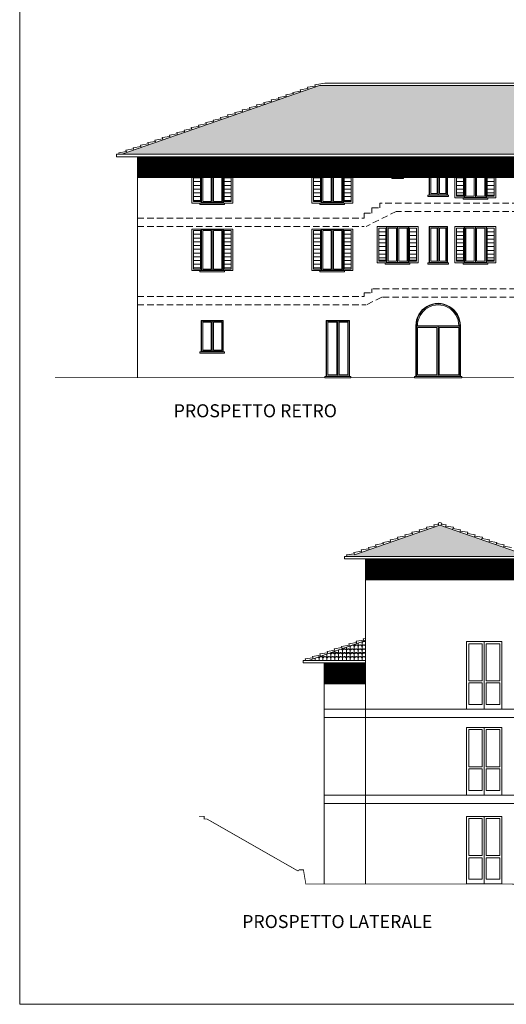
# Model space of a CAD drawing. Units: millimetres. Extents: x -68 to 59, y 13 to 76.
# Drawn here: x 18 to 37, y 13 to 51 of the extents above; entities that cross this region are included whole.
import ezdxf
from ezdxf.enums import TextEntityAlignment as Align

# ---------------------------------------------------------------- set-up
doc = ezdxf.new("R2010")
doc.units = ezdxf.units.MM
doc.linetypes.add('NASCOSTA', pattern=[0.375, 0.25, -0.125])
for name, color, linetype in [('COPERTINA', 7, 'Continuous'), ('h-ombre', 253, 'Continuous'), ('h-tetto', 253, 'Continuous'), ('infissi', 3, 'Continuous'), ('prospetti', 6, 'Continuous'), ('sezione', 190, 'Continuous'), ('solaio', 4, 'NASCOSTA'), ('viste', 7, 'NASCOSTA')]:
    doc.layers.add(name, color=color, linetype=linetype)
doc.layers.add('plot', color=1, linetype='Continuous', plot=False)
doc.styles.add('ROMANT', font='romant')
pattern_1 = [(0, (-21.30124, 5.85139), (0, 0.15), [0.03, -0.12]), (0, (-21.22624, 5.88139), (0, 0.15), [0.03, -0.12]), (0, (-21.22624, 5.89639), (0, 0.15), [0.03, -0.12]), (90, (-21.28624, 5.85139), (-0.15, 9e-18), [0.15]), (45, (-21.28624, 5.85139), (0, 0.15), [0.0424264, -0.16970563]), (45, (-21.27124, 5.85139), (0, 0.15), [0.0212132, -0.19091882]), (135, (-21.28624, 5.85139), (-0.15, 0), [0.0424264, -0.16970563]), (135, (-21.15124, 5.85139), (-0.15, 0), [0.0212132, -0.19091882]), (26.56505, (-21.25624, 5.86639), (0.15, 1e-10), [0.03354, -0.3018702]), (153.43495, (-21.31624, 5.86639), (-0.15, 1e-10), [0.03354, -0.3018702]), (26.56505, (-21.25624, 5.88139), (0.15, 1e-10), [0.03354, -0.3018702]), (153.43495, (-21.31624, 5.88139), (-0.15, 1e-10), [0.03354, -0.3018702])]
pattern_2 = [(135, (-21.286238, 5.85139), (-0.01767767, -0.01767767), [])]
pattern_3 = [(0, (-76.89768, 25.32115), (0, 0.15), [0.03, -0.12]), (0, (-76.82268, 25.35115), (0, 0.15), [0.03, -0.12]), (0, (-76.82268, 25.36615), (0, 0.15), [0.03, -0.12]), (90, (-76.88268, 25.32115), (-0.15, 9e-18), [0.15]), (45, (-76.88268, 25.32115), (0, 0.15), [0.0424264, -0.16970563]), (45, (-76.86768, 25.32115), (0, 0.15), [0.02121321, -0.19091882]), (135, (-76.88268, 25.32115), (-0.15, 0), [0.0424264, -0.16970563]), (135, (-76.74768, 25.32115), (-0.15, 0), [0.02121321, -0.19091882]), (26.56505, (-76.85268, 25.33615), (0.15, 1e-10), [0.03354, -0.3018702]), (153.43495, (-76.91268, 25.33615), (-0.15, 1e-10), [0.03354, -0.3018702]), (26.56505, (-76.85268, 25.35115), (0.15, 1e-10), [0.03354, -0.3018702]), (153.43495, (-76.91268, 25.35115), (-0.15, 1e-10), [0.03354, -0.3018702])]

msp = doc.modelspace()

# ---------------------------------------------------------------- hatches: boundary and pattern name
at = {"layer": 'h-ombre', "linetype": 'Continuous', "lineweight": 0}
h = msp.add_hatch(dxfattribs=at)
h.set_pattern_fill('ANSI31', color=256, scale=0.2, style=0)
h.set_pattern_definition([(45, (-76.882683, 25.321149), (-0.0176776695, 0.0176776695), [])])
h.paths.add_polyline_path([(47.784, 44.719), (47.784, 45.519), (40.909, 45.519), (22.586, 45.519), (22.586, 44.719)])
h = msp.add_hatch(dxfattribs=at)
h.set_pattern_fill('ANSI31', color=256, scale=0.2, angle=90, style=0)
h.set_pattern_definition(pattern_2)
h.paths.add_polyline_path([(37.068, 29.249), (37.068, 30.049), (31.342, 30.049), (31.342, 29.249)])
h = msp.add_hatch(dxfattribs=at)
h.set_pattern_fill('ANSI31', color=256, scale=0.2, angle=90, style=0)
h.set_pattern_definition(pattern_2)
h.paths.add_polyline_path([(29.753, 26.049), (29.753, 25.249), (31.342, 25.249), (31.342, 26.049)])
at = {"layer": 'h-tetto', "linetype": 'Continuous', "lineweight": 0}
h = msp.add_hatch(dxfattribs=at)
h.set_pattern_fill('SPANTILE', color=256, scale=0.15, style=0, pattern_type=2)
h.set_pattern_definition(pattern_3)
h.paths.add_polyline_path([(29.857, 48.254), (29.586, 48.254), (21.986, 45.619), (29.857, 45.619)])
h = msp.add_hatch(dxfattribs=at)
h.set_pattern_fill('SPANTILE', color=256, scale=0.15, style=0, pattern_type=2)
h.set_pattern_definition(pattern_3)
h.paths.add_polyline_path([(38.586, 48.254), (29.857, 48.254), (29.857, 45.619), (38.586, 45.619)])
h = msp.add_hatch(dxfattribs=at)
h.set_pattern_fill('SPANTILE', color=256, scale=0.15, style=0, pattern_type=2)
h.set_pattern_definition(pattern_1)
h.paths.add_polyline_path([(34.205, 31.35), (30.93, 30.214), (30.917, 30.252), (30.62, 30.205), (30.64, 30.149), (37.77, 30.149), (37.79, 30.205), (37.494, 30.252), (37.48, 30.214)])
h = msp.add_hatch(dxfattribs=at)
h.set_pattern_fill('SPANTILE', color=256, scale=0.15, style=0, pattern_type=2)
h.set_pattern_definition(pattern_1)
h.paths.add_polyline_path([(29.153, 26.149), (31.342, 26.149), (31.342, 26.908)])

# ---------------------------------------------------------------- linework, layer by layer
at = {"layer": 'h-ombre', "linetype": 'Continuous', "lineweight": 0}
for p, q in [((47.784, 44.719), (22.586, 44.719)), ((31.342, 30.049), (31.342, 29.249)), ((31.342, 29.249), (37.068, 29.249)), ((29.753, 26.049), (29.753, 25.249)), ((29.753, 25.249), (31.342, 25.249))]:
    msp.add_line(p, q, dxfattribs=at)
at = {"layer": 'infissi', "lineweight": 0}
for p, q in [((25.034, 45.339), (24.671, 45.339)), ((24.671, 45.339), (24.671, 43.739)), ((24.671, 43.739), (24.671, 45.339)), ((25.004, 45.277), (24.733, 45.277)), ((24.733, 45.277), (24.733, 43.802)), ((25.004, 45.136), (24.733, 45.136)), ((25.004, 43.802), (25.004, 45.277)), ((25.884, 45.339), (25.034, 45.339)), ((25.034, 43.739), (25.034, 45.339)), ((25.459, 45.321), (25.051, 45.321)), ((25.051, 43.756), (25.051, 45.321)), ((25.415, 45.277), (25.095, 45.277)), ((25.095, 43.8), (25.095, 45.277)), ((25.415, 43.8), (25.415, 45.277)), ((25.866, 45.321), (25.459, 45.321)), ((25.459, 43.756), (25.459, 45.321)), ((25.459, 43.756), (25.459, 45.321)), ((25.823, 45.277), (25.503, 45.277)), ((25.503, 43.8), (25.503, 45.277)), ((25.823, 43.8), (25.823, 45.277)), ((25.866, 43.756), (25.866, 45.321)), ((26.246, 45.339), (25.884, 45.339)), ((25.887, 43.739), (25.887, 45.339)), ((26.185, 45.277), (25.914, 45.277)), ((25.914, 45.277), (25.914, 43.802)), ((26.185, 45.136), (25.914, 45.136)), ((26.185, 43.802), (26.185, 45.277)), ((26.246, 43.739), (26.246, 45.339)), ((29.281, 45.339), (29.281, 43.739)), ((29.281, 43.739), (29.281, 45.339)), ((29.644, 45.339), (29.281, 45.339)), ((29.343, 45.277), (29.343, 43.802)), ((29.614, 45.277), (29.343, 45.277)), ((29.614, 45.136), (29.343, 45.136)), ((29.614, 43.802), (29.614, 45.277)), ((30.494, 45.339), (29.644, 45.339)), ((29.644, 43.739), (29.644, 45.339)), ((30.069, 45.321), (29.661, 45.321)), ((29.661, 43.756), (29.661, 45.321)), ((30.025, 45.277), (29.705, 45.277)), ((29.705, 43.8), (29.705, 45.277)), ((30.025, 43.8), (30.025, 45.277)), ((30.476, 45.321), (30.069, 45.321)), ((30.069, 43.756), (30.069, 45.321)), ((30.069, 43.756), (30.069, 45.321)), ((30.433, 45.277), (30.113, 45.277)), ((30.113, 43.8), (30.113, 45.277)), ((30.433, 43.8), (30.433, 45.277)), ((30.476, 43.756), (30.476, 45.321)), ((30.856, 45.339), (30.494, 45.339)), ((30.497, 43.739), (30.497, 45.339)), ((30.795, 45.277), (30.524, 45.277)), ((30.524, 45.277), (30.524, 43.802)), ((30.795, 45.136), (30.524, 45.136)), ((30.795, 43.802), (30.795, 45.277)), ((30.856, 43.739), (30.856, 45.339)), ((34.494, 45.339), (33.794, 45.339)), ((33.794, 44.039), (33.794, 45.339)), ((34.144, 45.321), (33.812, 45.321)), ((33.812, 44.056), (33.812, 45.321)), ((34.1, 45.277), (33.855, 45.277)), ((33.855, 44.1), (33.855, 45.277)), ((34.1, 44.1), (34.1, 45.277)), ((34.473, 45.321), (34.144, 45.321)), ((34.144, 44.056), (34.144, 45.321)), ((34.144, 44.056), (34.144, 45.321)), ((34.429, 45.277), (34.188, 45.277)), ((34.188, 44.1), (34.188, 45.277)), ((34.429, 44.1), (34.429, 45.277)), ((34.473, 44.056), (34.473, 45.321)), ((34.494, 44.039), (34.494, 45.339)), ((34.781, 43.939), (34.781, 45.339)), ((34.781, 45.339), (34.781, 43.939)), ((35.144, 45.339), (34.781, 45.339)), ((34.843, 45.277), (34.843, 44.002)), ((35.114, 45.277), (34.843, 45.277)), ((35.114, 45.136), (34.843, 45.136)), ((35.114, 44.002), (35.114, 45.277)), ((35.994, 45.339), (35.144, 45.339)), ((35.144, 43.939), (35.144, 45.339)), ((35.569, 45.321), (35.161, 45.321)), ((35.161, 43.956), (35.161, 45.321)), ((35.525, 45.277), (35.205, 45.277)), ((35.205, 44), (35.205, 45.277)), ((35.525, 44), (35.525, 45.277)), ((35.976, 45.321), (35.569, 45.321)), ((35.569, 43.956), (35.569, 45.321)), ((35.569, 43.956), (35.569, 45.321)), ((35.933, 45.277), (35.613, 45.277)), ((35.613, 44), (35.613, 45.277)), ((35.933, 44), (35.933, 45.277)), ((35.976, 43.956), (35.976, 45.321)), ((36.356, 45.339), (35.994, 45.339)), ((35.997, 43.939), (35.997, 45.339)), ((36.295, 45.277), (36.024, 45.277)), ((36.024, 45.277), (36.024, 44.002)), ((36.295, 45.136), (36.024, 45.136)), ((36.295, 44.002), (36.295, 45.277)), ((36.356, 43.939), (36.356, 45.339)), ((25.004, 44.994), (24.733, 44.994)), ((25.004, 44.852), (24.733, 44.852)), ((25.004, 44.71), (24.733, 44.71)), ((26.185, 44.994), (25.914, 44.994)), ((26.185, 44.852), (25.914, 44.852)), ((26.185, 44.71), (25.914, 44.71)), ((29.614, 44.994), (29.343, 44.994)), ((29.614, 44.852), (29.343, 44.852)), ((29.614, 44.71), (29.343, 44.71)), ((30.795, 44.994), (30.524, 44.994)), ((30.795, 44.852), (30.524, 44.852)), ((30.795, 44.71), (30.524, 44.71)), ((35.114, 44.994), (34.843, 44.994)), ((35.114, 44.852), (34.843, 44.852)), ((35.114, 44.71), (34.843, 44.71)), ((36.295, 44.994), (36.024, 44.994)), ((36.295, 44.852), (36.024, 44.852)), ((36.295, 44.71), (36.024, 44.71)), ((25.004, 44.569), (24.733, 44.569)), ((25.004, 44.41), (24.733, 44.41)), ((26.185, 44.569), (25.914, 44.569)), ((26.185, 44.41), (25.914, 44.41)), ((29.614, 44.569), (29.343, 44.569)), ((29.614, 44.41), (29.343, 44.41)), ((30.795, 44.569), (30.524, 44.569)), ((30.795, 44.41), (30.524, 44.41)), ((35.114, 44.569), (34.843, 44.569)), ((35.114, 44.41), (34.843, 44.41)), ((36.295, 44.569), (36.024, 44.569)), ((36.295, 44.41), (36.024, 44.41)), ((25.004, 44.269), (24.733, 44.269)), ((25.004, 44.127), (24.733, 44.127)), ((25.004, 43.985), (24.733, 43.985)), ((26.185, 44.269), (25.914, 44.269)), ((26.185, 44.127), (25.914, 44.127)), ((26.185, 43.985), (25.914, 43.985)), ((29.614, 44.269), (29.343, 44.269)), ((29.614, 44.127), (29.343, 44.127)), ((29.614, 43.985), (29.343, 43.985)), ((30.795, 44.269), (30.524, 44.269)), ((30.795, 44.127), (30.524, 44.127)), ((30.795, 43.985), (30.524, 43.985)), ((34.491, 44.039), (33.794, 44.039)), ((34.144, 44.056), (33.812, 44.056)), ((34.1, 44.1), (33.855, 44.1)), ((34.473, 44.056), (34.144, 44.056)), ((34.429, 44.1), (34.188, 44.1)), ((34.781, 43.939), (35.144, 43.939)), ((35.114, 44.269), (34.843, 44.269)), ((35.114, 44.127), (34.843, 44.127)), ((35.114, 44.043), (34.843, 44.043)), ((34.843, 44.002), (35.114, 44.002)), ((35.994, 43.939), (35.144, 43.939)), ((35.569, 43.956), (35.161, 43.956)), ((35.525, 44), (35.205, 44)), ((35.976, 43.956), (35.569, 43.956)), ((35.933, 44), (35.613, 44)), ((35.994, 43.939), (36.356, 43.939)), ((36.295, 44.269), (36.024, 44.269)), ((36.295, 44.127), (36.024, 44.127)), ((36.295, 44.043), (36.024, 44.043)), ((36.024, 44.002), (36.295, 44.002)), ((24.671, 43.739), (25.034, 43.739)), ((25.004, 43.843), (24.733, 43.843)), ((24.733, 43.802), (25.004, 43.802)), ((25.884, 43.739), (25.034, 43.739)), ((25.459, 43.756), (25.051, 43.756)), ((25.415, 43.8), (25.095, 43.8)), ((25.866, 43.756), (25.459, 43.756)), ((25.823, 43.8), (25.503, 43.8)), ((25.884, 43.739), (26.246, 43.739)), ((26.185, 43.843), (25.914, 43.843)), ((25.914, 43.802), (26.185, 43.802)), ((29.281, 43.739), (29.644, 43.739)), ((29.614, 43.843), (29.343, 43.843)), ((29.343, 43.802), (29.614, 43.802)), ((30.494, 43.739), (29.644, 43.739)), ((30.069, 43.756), (29.661, 43.756)), ((30.025, 43.8), (29.705, 43.8)), ((30.476, 43.756), (30.069, 43.756)), ((30.433, 43.8), (30.113, 43.8)), ((30.494, 43.739), (30.856, 43.739)), ((30.795, 43.843), (30.524, 43.843)), ((30.524, 43.802), (30.795, 43.802)), ((32.154, 42.839), (31.792, 42.839)), ((31.792, 42.839), (31.792, 41.439)), ((31.792, 41.439), (31.792, 42.839)), ((33.004, 42.839), (32.154, 42.839)), ((32.154, 41.439), (32.154, 42.839)), ((32.579, 42.821), (32.172, 42.821)), ((32.172, 41.456), (32.172, 42.821)), ((32.987, 42.821), (32.579, 42.821)), ((32.579, 41.456), (32.579, 42.821)), ((32.579, 41.456), (32.579, 42.821)), ((32.987, 41.456), (32.987, 42.821)), ((33.367, 42.839), (33.004, 42.839)), ((33.007, 41.439), (33.007, 42.839)), ((33.367, 41.439), (33.367, 42.839)), ((34.494, 42.839), (33.794, 42.839)), ((33.794, 41.439), (33.794, 42.839)), ((34.144, 42.821), (33.812, 42.821)), ((33.812, 41.456), (33.812, 42.821)), ((34.473, 42.821), (34.144, 42.821)), ((34.144, 41.456), (34.144, 42.821)), ((34.144, 41.456), (34.144, 42.821)), ((34.473, 41.456), (34.473, 42.821)), ((34.494, 41.439), (34.494, 42.839)), ((35.144, 42.839), (34.782, 42.839)), ((34.782, 42.839), (34.782, 41.439)), ((34.782, 41.439), (34.782, 42.839)), ((35.994, 42.839), (35.144, 42.839)), ((35.144, 41.439), (35.144, 42.839)), ((35.569, 42.821), (35.162, 42.821)), ((35.162, 41.456), (35.162, 42.821)), ((35.977, 42.821), (35.569, 42.821)), ((35.569, 41.456), (35.569, 42.821)), ((35.569, 41.456), (35.569, 42.821)), ((35.977, 41.456), (35.977, 42.821)), ((36.357, 42.839), (35.994, 42.839)), ((35.997, 41.439), (35.997, 42.839)), ((36.357, 41.439), (36.357, 42.839)), ((25.034, 42.739), (24.671, 42.739)), ((24.671, 42.739), (24.671, 41.139)), ((24.671, 41.139), (24.671, 42.739)), ((25.004, 42.677), (24.733, 42.677)), ((24.733, 42.677), (24.733, 41.202)), ((25.004, 42.536), (24.733, 42.536)), ((25.004, 41.202), (25.004, 42.677)), ((25.884, 42.739), (25.034, 42.739)), ((25.034, 41.139), (25.034, 42.739)), ((25.459, 42.721), (25.051, 42.721)), ((25.051, 41.156), (25.051, 42.721)), ((25.415, 42.677), (25.095, 42.677)), ((25.095, 41.2), (25.095, 42.677)), ((25.415, 41.2), (25.415, 42.677)), ((25.866, 42.721), (25.459, 42.721)), ((25.459, 41.156), (25.459, 42.721)), ((25.459, 41.156), (25.459, 42.721)), ((25.823, 42.677), (25.503, 42.677)), ((25.503, 41.2), (25.503, 42.677)), ((25.823, 41.2), (25.823, 42.677)), ((25.866, 41.156), (25.866, 42.721)), ((26.246, 42.739), (25.884, 42.739)), ((25.887, 41.139), (25.887, 42.739)), ((26.185, 42.677), (25.914, 42.677)), ((25.914, 42.677), (25.914, 41.202)), ((26.185, 42.536), (25.914, 42.536)), ((26.185, 41.202), (26.185, 42.677)), ((26.246, 41.139), (26.246, 42.739)), ((29.282, 41.139), (29.282, 42.739)), ((29.282, 42.739), (29.282, 41.139)), ((29.644, 42.739), (29.282, 42.739)), ((29.343, 42.677), (29.343, 41.202)), ((29.614, 42.677), (29.343, 42.677)), ((29.614, 42.536), (29.343, 42.536)), ((29.614, 41.202), (29.614, 42.677)), ((30.494, 42.739), (29.644, 42.739)), ((29.644, 41.139), (29.644, 42.739)), ((30.069, 42.721), (29.662, 42.721)), ((29.662, 41.156), (29.662, 42.721)), ((30.025, 42.677), (29.705, 42.677)), ((29.705, 41.2), (29.705, 42.677)), ((30.025, 41.2), (30.025, 42.677)), ((30.477, 42.721), (30.069, 42.721)), ((30.069, 41.156), (30.069, 42.721)), ((30.069, 41.156), (30.069, 42.721)), ((30.433, 42.677), (30.113, 42.677)), ((30.113, 41.2), (30.113, 42.677)), ((30.433, 41.2), (30.433, 42.677)), ((30.477, 41.156), (30.477, 42.721)), ((30.857, 42.739), (30.494, 42.739)), ((30.497, 41.139), (30.497, 42.739)), ((30.795, 42.677), (30.524, 42.677)), ((30.524, 42.677), (30.524, 41.202)), ((30.795, 42.536), (30.524, 42.536)), ((30.795, 41.202), (30.795, 42.677)), ((30.857, 41.139), (30.857, 42.739)), ((32.124, 42.777), (31.853, 42.777)), ((31.853, 42.777), (31.853, 41.502)), ((32.124, 42.636), (31.853, 42.636)), ((32.124, 42.494), (31.853, 42.494)), ((32.124, 41.502), (32.124, 42.777)), ((32.535, 42.777), (32.215, 42.777)), ((32.215, 41.5), (32.215, 42.777)), ((32.535, 41.5), (32.535, 42.777)), ((32.943, 42.777), (32.623, 42.777)), ((32.623, 41.5), (32.623, 42.777)), ((32.943, 41.5), (32.943, 42.777)), ((33.305, 42.777), (33.034, 42.777)), ((33.034, 42.777), (33.034, 41.502)), ((33.305, 42.636), (33.034, 42.636)), ((33.305, 42.494), (33.034, 42.494)), ((33.305, 41.502), (33.305, 42.777)), ((34.1, 42.777), (33.855, 42.777)), ((33.855, 41.5), (33.855, 42.777)), ((34.1, 41.5), (34.1, 42.777)), ((34.429, 42.777), (34.188, 42.777)), ((34.188, 41.5), (34.188, 42.777)), ((34.429, 41.5), (34.429, 42.777)), ((35.114, 42.777), (34.843, 42.777)), ((34.843, 42.777), (34.843, 41.502)), ((35.114, 42.636), (34.843, 42.636)), ((35.114, 42.494), (34.843, 42.494)), ((35.114, 41.502), (35.114, 42.777)), ((35.525, 42.777), (35.205, 42.777)), ((35.205, 41.5), (35.205, 42.777)), ((35.525, 41.5), (35.525, 42.777)), ((35.933, 42.777), (35.613, 42.777)), ((35.613, 41.5), (35.613, 42.777)), ((35.933, 41.5), (35.933, 42.777)), ((36.295, 42.777), (36.024, 42.777)), ((36.024, 42.777), (36.024, 41.502)), ((36.295, 42.636), (36.024, 42.636)), ((36.295, 42.494), (36.024, 42.494)), ((36.295, 41.502), (36.295, 42.777)), ((25.004, 42.394), (24.733, 42.394)), ((25.004, 42.252), (24.733, 42.252)), ((25.004, 42.11), (24.733, 42.11)), ((26.185, 42.394), (25.914, 42.394)), ((26.185, 42.252), (25.914, 42.252)), ((26.185, 42.11), (25.914, 42.11)), ((29.614, 42.394), (29.343, 42.394)), ((29.614, 42.252), (29.343, 42.252)), ((29.614, 42.11), (29.343, 42.11)), ((30.795, 42.394), (30.524, 42.394)), ((30.795, 42.252), (30.524, 42.252)), ((30.795, 42.11), (30.524, 42.11)), ((32.124, 42.352), (31.853, 42.352)), ((32.124, 42.21), (31.853, 42.21)), ((32.124, 42.069), (31.853, 42.069)), ((33.305, 42.352), (33.034, 42.352)), ((33.305, 42.21), (33.034, 42.21)), ((33.305, 42.069), (33.034, 42.069)), ((35.114, 42.352), (34.843, 42.352)), ((35.114, 42.21), (34.843, 42.21)), ((35.114, 42.069), (34.843, 42.069)), ((36.295, 42.352), (36.024, 42.352)), ((36.295, 42.21), (36.024, 42.21)), ((36.295, 42.069), (36.024, 42.069)), ((25.004, 41.969), (24.733, 41.969)), ((25.004, 41.81), (24.733, 41.81)), ((25.004, 41.669), (24.733, 41.669)), ((26.185, 41.969), (25.914, 41.969)), ((26.185, 41.81), (25.914, 41.81)), ((26.185, 41.669), (25.914, 41.669)), ((29.614, 41.969), (29.343, 41.969)), ((29.614, 41.81), (29.343, 41.81)), ((29.614, 41.669), (29.343, 41.669)), ((30.795, 41.969), (30.524, 41.969)), ((30.795, 41.81), (30.524, 41.81)), ((30.795, 41.669), (30.524, 41.669)), ((32.124, 41.91), (31.853, 41.91)), ((32.124, 41.769), (31.853, 41.769)), ((33.305, 41.91), (33.034, 41.91)), ((33.305, 41.769), (33.034, 41.769)), ((35.114, 41.91), (34.843, 41.91)), ((35.114, 41.769), (34.843, 41.769)), ((36.295, 41.91), (36.024, 41.91)), ((36.295, 41.769), (36.024, 41.769)), ((25.004, 41.527), (24.733, 41.527)), ((25.004, 41.385), (24.733, 41.385)), ((26.185, 41.527), (25.914, 41.527)), ((26.185, 41.385), (25.914, 41.385)), ((29.614, 41.527), (29.343, 41.527)), ((29.614, 41.385), (29.343, 41.385)), ((30.795, 41.527), (30.524, 41.527)), ((30.795, 41.385), (30.524, 41.385)), ((31.792, 41.439), (32.154, 41.439)), ((32.124, 41.627), (31.853, 41.627)), ((32.124, 41.543), (31.853, 41.543)), ((31.853, 41.502), (32.124, 41.502)), ((33.004, 41.439), (32.154, 41.439)), ((32.579, 41.456), (32.172, 41.456)), ((32.535, 41.5), (32.215, 41.5)), ((32.987, 41.456), (32.579, 41.456)), ((32.943, 41.5), (32.623, 41.5)), ((33.004, 41.439), (33.367, 41.439)), ((33.305, 41.627), (33.034, 41.627)), ((33.305, 41.543), (33.034, 41.543)), ((33.034, 41.502), (33.305, 41.502)), ((34.491, 41.439), (33.794, 41.439)), ((34.144, 41.456), (33.812, 41.456)), ((34.1, 41.5), (33.855, 41.5)), ((34.473, 41.456), (34.144, 41.456)), ((34.429, 41.5), (34.188, 41.5)), ((34.782, 41.439), (35.144, 41.439)), ((35.114, 41.627), (34.843, 41.627)), ((35.114, 41.543), (34.843, 41.543)), ((34.843, 41.502), (35.114, 41.502)), ((35.994, 41.439), (35.144, 41.439)), ((35.569, 41.456), (35.162, 41.456)), ((35.525, 41.5), (35.205, 41.5)), ((35.977, 41.456), (35.569, 41.456)), ((35.933, 41.5), (35.613, 41.5)), ((35.994, 41.439), (36.357, 41.439)), ((36.295, 41.627), (36.024, 41.627)), ((36.295, 41.543), (36.024, 41.543)), ((36.024, 41.502), (36.295, 41.502)), ((24.671, 41.139), (25.034, 41.139)), ((25.004, 41.243), (24.733, 41.243)), ((24.733, 41.202), (25.004, 41.202)), ((25.884, 41.139), (25.034, 41.139)), ((25.459, 41.156), (25.051, 41.156)), ((25.415, 41.2), (25.095, 41.2)), ((25.866, 41.156), (25.459, 41.156)), ((25.823, 41.2), (25.503, 41.2)), ((25.884, 41.139), (26.246, 41.139)), ((26.185, 41.243), (25.914, 41.243)), ((25.914, 41.202), (26.185, 41.202)), ((29.282, 41.139), (29.644, 41.139)), ((29.614, 41.243), (29.343, 41.243)), ((29.343, 41.202), (29.614, 41.202)), ((30.494, 41.139), (29.644, 41.139)), ((30.069, 41.156), (29.662, 41.156)), ((30.025, 41.2), (29.705, 41.2)), ((30.477, 41.156), (30.069, 41.156)), ((30.433, 41.2), (30.113, 41.2)), ((30.494, 41.139), (30.857, 41.139)), ((30.795, 41.243), (30.524, 41.243)), ((30.524, 41.202), (30.795, 41.202)), ((25.884, 39.219), (25.034, 39.219)), ((25.034, 39.219), (25.034, 38.019)), ((25.459, 39.201), (25.051, 39.201)), ((25.051, 38.036), (25.051, 39.201)), ((25.415, 39.157), (25.095, 39.157)), ((25.095, 38.08), (25.095, 39.157)), ((25.415, 38.08), (25.415, 39.157)), ((25.866, 39.201), (25.459, 39.201)), ((25.459, 38.036), (25.459, 39.201)), ((25.459, 38.036), (25.459, 39.201)), ((25.823, 39.157), (25.503, 39.157)), ((25.503, 38.08), (25.503, 39.157)), ((25.823, 38.08), (25.823, 39.157)), ((25.866, 38.036), (25.866, 39.201)), ((25.884, 38.019), (25.884, 39.219)), ((25.884, 39.219), (25.884, 38.019)), ((29.837, 39.219), (29.837, 37.069)), ((30.734, 39.219), (29.837, 39.219)), ((29.855, 37.086), (29.855, 39.201)), ((30.286, 39.201), (29.855, 39.201)), ((29.898, 37.13), (29.898, 39.157)), ((30.242, 39.157), (29.898, 39.157)), ((30.242, 37.13), (30.242, 39.157)), ((30.286, 37.086), (30.286, 39.201)), ((30.286, 37.086), (30.286, 39.201)), ((30.717, 39.201), (30.286, 39.201)), ((30.329, 37.13), (30.329, 39.157)), ((30.673, 39.157), (30.329, 39.157)), ((30.673, 37.13), (30.673, 39.157)), ((30.717, 37.086), (30.717, 39.201)), ((30.734, 37.069), (30.734, 39.219)), ((30.734, 39.219), (30.734, 37.069)), ((33.284, 39.019), (33.284, 37.069)), ((34.992, 39.019), (33.284, 39.019)), ((34.992, 37.069), (34.992, 39.019)), ((34.992, 39.019), (34.992, 37.069)), ((33.301, 37.086), (33.301, 39.001)), ((34.138, 39.001), (33.301, 39.001)), ((33.345, 37.13), (33.345, 38.957)), ((34.094, 38.957), (33.345, 38.957)), ((34.094, 37.13), (34.094, 38.957)), ((34.138, 37.086), (34.138, 39.001)), ((34.138, 37.086), (34.138, 39.001)), ((34.974, 39.001), (34.138, 39.001)), ((34.182, 37.13), (34.182, 38.957)), ((34.93, 38.957), (34.182, 38.957)), ((34.93, 37.13), (34.93, 38.957)), ((34.974, 37.086), (34.974, 39.001)), ((25.884, 38.019), (25.034, 38.019)), ((25.459, 38.036), (25.051, 38.036)), ((25.415, 38.08), (25.095, 38.08)), ((25.866, 38.036), (25.459, 38.036)), ((25.823, 38.08), (25.503, 38.08)), ((30.242, 37.13), (29.898, 37.13)), ((30.673, 37.13), (30.329, 37.13)), ((34.094, 37.13), (33.345, 37.13)), ((34.93, 37.13), (34.182, 37.13)), ((30.734, 37.069), (29.837, 37.069)), ((30.286, 37.086), (29.855, 37.086)), ((30.717, 37.086), (30.286, 37.086)), ((34.992, 37.069), (33.284, 37.069)), ((34.138, 37.086), (33.301, 37.086)), ((34.974, 37.086), (34.138, 37.086)), ((35.232, 24.269), (35.232, 26.869)), ((35.232, 26.869), (36.582, 26.869)), ((35.312, 25.359), (35.312, 26.789)), ((35.312, 26.789), (35.827, 26.789)), ((35.827, 26.789), (35.827, 25.359)), ((35.907, 26.869), (35.907, 24.269)), ((35.987, 26.789), (35.987, 25.359)), ((35.987, 26.789), (36.502, 26.789)), ((36.502, 26.789), (36.502, 25.359)), ((36.582, 26.869), (36.582, 24.269)), ((35.827, 25.359), (35.312, 25.359)), ((35.312, 25.279), (35.827, 25.279)), ((35.312, 24.449), (35.312, 25.279)), ((35.827, 25.279), (35.827, 24.449)), ((36.502, 25.359), (35.987, 25.359)), ((35.987, 25.279), (36.502, 25.279)), ((35.987, 25.279), (35.987, 24.449)), ((36.502, 25.279), (36.502, 24.449)), ((36.582, 24.269), (35.232, 24.269)), ((35.827, 24.449), (35.312, 24.449)), ((36.502, 24.449), (35.987, 24.449)), ((35.232, 20.969), (35.232, 23.569)), ((35.232, 23.569), (36.582, 23.569)), ((35.312, 23.489), (35.827, 23.489)), ((35.312, 22.059), (35.312, 23.489)), ((35.827, 23.489), (35.827, 22.059)), ((35.907, 23.569), (35.907, 20.969)), ((35.987, 23.489), (36.502, 23.489)), ((35.987, 23.489), (35.987, 22.059)), ((36.502, 23.489), (36.502, 22.059)), ((36.582, 23.569), (36.582, 22.818)), ((36.582, 22.818), (36.582, 20.969)), ((35.827, 22.059), (35.312, 22.059)), ((35.312, 21.979), (35.827, 21.979)), ((35.312, 21.149), (35.312, 21.979)), ((35.827, 21.979), (35.827, 21.149)), ((36.502, 22.059), (35.987, 22.059)), ((35.987, 21.979), (36.502, 21.979)), ((35.987, 21.979), (35.987, 21.149)), ((36.502, 21.979), (36.502, 21.149)), ((36.582, 20.969), (35.232, 20.969)), ((35.827, 21.149), (35.312, 21.149)), ((36.502, 21.149), (35.987, 21.149)), ((35.232, 20.149), (36.582, 20.149)), ((35.232, 17.549), (35.232, 20.149)), ((35.907, 20.149), (35.907, 17.549)), ((36.582, 20.149), (36.582, 17.549)), ((35.312, 20.069), (35.827, 20.069)), ((35.312, 18.639), (35.312, 20.069)), ((35.827, 20.069), (35.827, 18.639)), ((35.987, 20.069), (36.502, 20.069)), ((35.987, 20.069), (35.987, 18.639)), ((36.502, 20.069), (36.502, 18.639)), ((35.827, 18.639), (35.312, 18.639)), ((35.312, 17.729), (35.312, 18.559)), ((35.312, 18.559), (35.827, 18.559)), ((35.827, 18.559), (35.827, 17.729)), ((36.502, 18.639), (35.987, 18.639)), ((35.987, 18.559), (35.987, 17.729)), ((35.987, 18.559), (36.502, 18.559)), ((36.502, 18.559), (36.502, 17.729)), ((36.582, 17.549), (35.232, 17.549)), ((35.827, 17.729), (35.312, 17.729)), ((36.502, 17.729), (35.987, 17.729))]:
    msp.add_line(p, q, dxfattribs=at)
at = {"layer": 'infissi', "linetype": 'Continuous', "lineweight": 0}
for p, q in [((25.934, 38.019), (24.984, 38.019)), ((30.784, 37.069), (29.787, 37.069)), ((35.042, 37.069), (33.234, 37.069)), ((35.232, 24.269), (35.232, 26.869)), ((35.232, 24.269), (35.232, 26.869)), ((35.232, 26.869), (36.582, 26.869)), ((35.232, 26.869), (36.582, 26.869)), ((36.582, 26.869), (36.582, 24.269)), ((36.582, 26.869), (36.582, 24.269)), ((35.232, 24.269), (36.582, 24.269)), ((35.232, 24.269), (36.582, 24.269)), ((35.232, 20.969), (35.232, 23.569)), ((35.232, 23.569), (36.582, 23.569)), ((36.582, 23.569), (36.582, 23.061)), ((36.582, 22.818), (36.582, 20.969)), ((35.232, 20.969), (36.582, 20.969)), ((35.232, 20.149), (36.582, 20.149)), ((35.232, 17.549), (35.232, 20.149)), ((35.232, 17.549), (35.232, 20.149)), ((36.582, 20.149), (36.582, 17.549)), ((35.232, 17.549), (36.582, 17.549))]:
    msp.add_line(p, q, dxfattribs=at)
for points in [[(32.804, 45.339), (32.354, 45.339), (32.354, 44.689), (32.804, 44.689)], [(34.494, 44.039), (33.794, 44.039), (33.794, 45.339), (34.494, 45.339)], [(34.494, 45.339), (33.794, 45.339), (33.794, 44.039), (34.494, 44.039)], [(33.744, 43.989), (34.541, 43.989), (34.541, 44.039), (33.744, 44.039)], [(33.744, 41.389), (34.541, 41.389), (34.541, 41.439), (33.744, 41.439)]]:
    msp.add_lwpolyline(points, close=True, dxfattribs=at)
at = {"layer": 'infissi', "color": 1, "linetype": 'Continuous', "lineweight": 0}
msp.add_lwpolyline([(34.494, 45.339), (33.794, 45.339), (33.794, 44.039), (34.494, 44.039)], close=True, dxfattribs=at)
at = {"layer": 'infissi', "linetype": 'Continuous', "lineweight": 0}
for points in [[(34.541, 44.039), (34.541, 43.989), (33.744, 43.989), (33.744, 44.039)], [(36.044, 43.939), (36.044, 43.889), (35.094, 43.889), (35.094, 43.939)], [(25.934, 43.739), (25.934, 43.689), (24.984, 43.689), (24.984, 43.739)], [(30.544, 43.739), (30.544, 43.689), (29.594, 43.689), (29.594, 43.739)], [(33.054, 41.439), (33.054, 41.389), (32.104, 41.389), (32.104, 41.439)], [(34.541, 41.439), (34.541, 41.389), (33.744, 41.389), (33.744, 41.439)], [(36.044, 41.439), (36.044, 41.389), (35.094, 41.389), (35.094, 41.439)], [(25.934, 41.139), (25.934, 41.089), (24.984, 41.089), (24.984, 41.139)], [(30.544, 41.139), (30.544, 41.089), (29.594, 41.089), (29.594, 41.139)], [(25.934, 38.019), (25.934, 37.969), (24.984, 37.969), (24.984, 38.019)], [(30.784, 37.069), (30.784, 37.019), (29.787, 37.019), (29.787, 37.069)], [(35.042, 37.069), (35.042, 37.019), (33.234, 37.019), (33.234, 37.069)]]:
    msp.add_lwpolyline(points, dxfattribs=at)
at = {"layer": 'infissi', "lineweight": 0}
for radius in [0.854, 0.836, 0.793]:
    msp.add_arc((34.138, 39.028), radius, 359.3861, 180.6139, dxfattribs=at)
at = {"layer": 'plot', "linetype": 'Continuous', "lineweight": 0}
msp.add_lwpolyline([(18.062, 75.978), (58.892, 75.978), (58.892, 12.921), (18.062, 12.921)], close=True, dxfattribs=at)
at = {"layer": 'prospetti', "linetype": 'Continuous', "lineweight": 0}
for p, q in [((29.586, 48.254), (21.986, 45.619)), ((40.909, 48.254), (29.586, 48.254)), ((48.609, 45.619), (21.786, 45.619)), ((21.786, 45.619), (21.786, 45.519)), ((48.609, 45.519), (21.786, 45.519)), ((48.609, 45.519), (22.586, 45.519)), ((22.586, 45.519), (28.586, 45.519)), ((22.586, 37.019), (22.586, 45.519)), ((34.205, 31.35), (30.93, 30.214)), ((34.205, 31.35), (37.48, 30.214)), ((37.868, 30.149), (30.542, 30.149)), ((30.542, 30.149), (30.542, 30.049)), ((31.342, 30.049), (30.542, 30.049)), ((37.068, 30.049), (31.342, 30.049)), ((31.342, 17.549), (31.342, 30.049)), ((31.342, 26.908), (29.153, 26.149)), ((31.342, 26.149), (28.953, 26.149)), ((28.953, 26.149), (28.953, 26.049)), ((29.753, 26.049), (28.953, 26.049)), ((29.753, 17.549), (29.753, 26.049)), ((31.342, 26.049), (29.753, 26.049))]:
    msp.add_line(p, q, dxfattribs=at)
at = {"layer": 'sezione', "linetype": 'Continuous', "lineweight": 0, "const_width": 0.03, "flags": 128}
for points in [[(56.978, 37.446), (54.039, 37.446), (53.696, 37.019), (19.416, 37.019)], [(54.263, 17.049), (43.068, 17.049), (36.926, 17.549), (29.054, 17.549), (28.963, 18.092), (28.794, 18.092), (28.753, 18.049), (25.253, 20.049), (25.148, 20.049), (25.148, 20.149), (24.948, 20.149)]]:
    msp.add_lwpolyline(points, dxfattribs=at)
at = {"layer": 'solaio', "lineweight": 0}
for p, q in [((51.109, 43.739), (31.894, 43.739)), ((31.894, 43.549), (31.894, 43.739)), ((31.894, 43.549), (31.894, 43.659)), ((31.294, 43.159), (31.294, 43.349)), ((31.294, 43.159), (31.294, 43.349)), ((31.294, 43.349), (31.594, 43.349)), ((32.529, 43.419), (31.369, 42.839)), ((31.594, 43.349), (31.594, 43.549)), ((31.594, 43.349), (31.594, 43.549)), ((31.594, 43.549), (31.894, 43.549)), ((51.109, 43.419), (32.529, 43.419)), ((22.586, 43.159), (31.294, 43.159)), ((22.586, 42.839), (31.294, 42.839)), ((31.294, 40.289), (31.594, 40.289)), ((31.294, 40.139), (31.294, 40.289)), ((31.294, 40.139), (31.294, 40.289)), ((54.38, 40.439), (31.594, 40.439)), ((31.594, 40.289), (31.594, 40.439)), ((22.586, 40.139), (31.294, 40.139)), ((22.586, 39.819), (31.369, 39.819)), ((31.969, 40.119), (31.369, 39.819)), ((54.38, 40.119), (31.969, 40.119))]:
    msp.add_line(p, q, dxfattribs=at)
at = {"layer": 'solaio', "linetype": 'Continuous', "lineweight": 0}
for p, q in [((29.753, 24.269), (43.068, 24.269)), ((29.753, 23.949), (43.068, 23.949)), ((29.753, 20.969), (43.068, 20.969)), ((29.753, 20.649), (43.068, 20.649))]:
    msp.add_line(p, q, dxfattribs=at)
at = {"layer": 'solaio', "lineweight": 0}
for points in [[(31.894, 43.549), (31.894, 43.549), (31.894, 43.659), (31.894, 43.659)], [(31.294, 43.159), (31.294, 43.159), (31.294, 43.349), (31.294, 43.349)], [(31.594, 43.349), (31.594, 43.349), (31.594, 43.549), (31.594, 43.549)], [(31.294, 40.139), (31.294, 40.139), (31.294, 40.289), (31.294, 40.289)]]:
    msp.add_lwpolyline(points, close=True, dxfattribs=at)
at = {"layer": 'viste', "linetype": 'Continuous', "lineweight": 0}
for p, q in [((29.135, 48.14), (28.838, 48.093)), ((29.414, 48.237), (29.117, 48.19)), ((29.117, 48.19), (29.148, 48.102)), ((29.782, 48.347), (29.396, 48.287)), ((29.396, 48.287), (29.427, 48.199)), ((40.805, 48.347), (29.782, 48.347)), ((28.019, 47.753), (27.722, 47.707)), ((28.298, 47.85), (28.001, 47.803)), ((28.001, 47.803), (28.032, 47.715)), ((28.577, 47.947), (28.28, 47.9)), ((28.28, 47.9), (28.311, 47.812)), ((28.856, 48.043), (28.559, 47.997)), ((28.559, 47.997), (28.59, 47.909)), ((28.838, 48.093), (28.869, 48.005)), ((26.903, 47.366), (26.607, 47.32)), ((27.182, 47.463), (26.886, 47.416)), ((26.886, 47.416), (26.916, 47.328)), ((27.461, 47.56), (27.165, 47.513)), ((27.165, 47.513), (27.195, 47.425)), ((27.74, 47.656), (27.443, 47.61)), ((27.443, 47.61), (27.474, 47.522)), ((27.722, 47.707), (27.753, 47.618)), ((25.787, 46.979), (25.491, 46.933)), ((26.066, 47.076), (25.77, 47.029)), ((25.77, 47.029), (25.8, 46.941)), ((26.345, 47.173), (26.049, 47.126)), ((26.049, 47.126), (26.079, 47.038)), ((26.624, 47.269), (26.328, 47.223)), ((26.328, 47.223), (26.358, 47.135)), ((26.607, 47.32), (26.637, 47.231)), ((24.671, 46.592), (24.375, 46.546)), ((24.95, 46.689), (24.654, 46.642)), ((24.654, 46.642), (24.685, 46.554)), ((25.229, 46.786), (24.933, 46.739)), ((24.933, 46.739), (24.963, 46.651)), ((25.508, 46.882), (25.212, 46.836)), ((25.212, 46.836), (25.242, 46.748)), ((25.491, 46.933), (25.521, 46.844)), ((23.556, 46.205), (23.259, 46.159)), ((23.834, 46.302), (23.538, 46.255)), ((23.538, 46.255), (23.569, 46.167)), ((24.113, 46.399), (23.817, 46.352)), ((23.817, 46.352), (23.848, 46.264)), ((24.392, 46.495), (24.096, 46.449)), ((24.096, 46.449), (24.127, 46.361)), ((24.375, 46.546), (24.406, 46.457)), ((22.719, 45.915), (22.422, 45.869)), ((22.422, 45.869), (22.453, 45.78)), ((22.998, 46.012), (22.701, 45.965)), ((22.701, 45.965), (22.732, 45.877)), ((23.277, 46.109), (22.98, 46.062)), ((22.98, 46.062), (23.011, 45.974)), ((23.259, 46.159), (23.29, 46.071)), ((22.161, 45.722), (21.864, 45.675)), ((21.864, 45.675), (21.884, 45.619)), ((22.44, 45.818), (22.143, 45.772)), ((22.143, 45.772), (22.174, 45.684)), ((33.427, 31.122), (33.131, 31.076)), ((33.131, 31.076), (33.161, 30.988)), ((33.706, 31.219), (33.41, 31.173)), ((33.41, 31.173), (33.44, 31.084)), ((33.985, 31.316), (33.689, 31.269)), ((33.689, 31.269), (33.719, 31.181)), ((34.145, 31.394), (33.968, 31.366)), ((33.968, 31.366), (33.998, 31.278)), ((34.135, 31.424), (34.166, 31.336)), ((34.275, 31.424), (34.245, 31.336)), ((34.265, 31.394), (34.443, 31.366)), ((34.443, 31.366), (34.412, 31.278)), ((34.425, 31.316), (34.722, 31.269)), ((34.722, 31.269), (34.691, 31.181)), ((34.704, 31.219), (35, 31.173)), ((35, 31.173), (34.97, 31.084)), ((34.983, 31.122), (35.279, 31.076)), ((35.279, 31.076), (35.249, 30.988)), ((32.311, 30.735), (32.015, 30.689)), ((32.015, 30.689), (32.046, 30.601)), ((32.59, 30.832), (32.294, 30.786)), ((32.294, 30.786), (32.324, 30.698)), ((32.869, 30.929), (32.573, 30.882)), ((32.573, 30.882), (32.603, 30.794)), ((33.148, 31.026), (32.852, 30.979)), ((32.852, 30.979), (32.882, 30.891)), ((35.262, 31.026), (35.558, 30.979)), ((35.558, 30.979), (35.528, 30.891)), ((35.541, 30.929), (35.837, 30.882)), ((35.837, 30.882), (35.807, 30.794)), ((35.82, 30.832), (36.116, 30.786)), ((36.116, 30.786), (36.086, 30.698)), ((36.099, 30.735), (36.395, 30.689)), ((36.395, 30.689), (36.365, 30.601)), ((31.196, 30.349), (30.899, 30.302)), ((30.899, 30.302), (30.93, 30.214)), ((31.474, 30.445), (31.178, 30.399)), ((31.178, 30.399), (31.209, 30.311)), ((31.753, 30.542), (31.457, 30.495)), ((31.457, 30.495), (31.488, 30.407)), ((32.032, 30.639), (31.736, 30.592)), ((31.736, 30.592), (31.767, 30.504)), ((36.378, 30.639), (36.674, 30.592)), ((36.674, 30.592), (36.644, 30.504)), ((36.657, 30.542), (36.953, 30.495)), ((30.917, 30.252), (30.62, 30.205)), ((30.62, 30.205), (30.64, 30.149)), ((31.28, 26.929), (30.984, 26.882)), ((31.342, 26.992), (31.263, 26.979)), ((31.263, 26.979), (31.293, 26.891)), ((30.164, 26.542), (29.868, 26.495)), ((30.443, 26.639), (30.147, 26.592)), ((30.147, 26.592), (30.178, 26.504)), ((30.722, 26.735), (30.426, 26.689)), ((30.426, 26.689), (30.457, 26.601)), ((31.001, 26.832), (30.705, 26.786)), ((30.705, 26.786), (30.736, 26.698)), ((30.984, 26.882), (31.014, 26.794)), ((29.328, 26.252), (29.031, 26.205)), ((29.031, 26.205), (29.051, 26.149)), ((29.607, 26.349), (29.31, 26.302)), ((29.31, 26.302), (29.341, 26.214)), ((29.885, 26.445), (29.589, 26.399)), ((29.589, 26.399), (29.62, 26.311)), ((29.868, 26.495), (29.899, 26.407))]:
    msp.add_line(p, q, dxfattribs=at)
msp.add_arc((34.207, 31.342), 0.109, 50.6197, 131.0598, dxfattribs=at)

# ---------------------------------------------------------------- texts
at = {"layer": 'COPERTINA', "color": 7, "style": 'ROMANT'}
for s, p in [('PROSPETTO RETRO', (27.113, 35.499)), ('PROSPETTO LATERALE', (30.261, 15.854))]:
    msp.add_text(s, height=0.50029, dxfattribs=at).set_placement(p, align=Align.CENTER)

doc.saveas('drawing.dxf')
